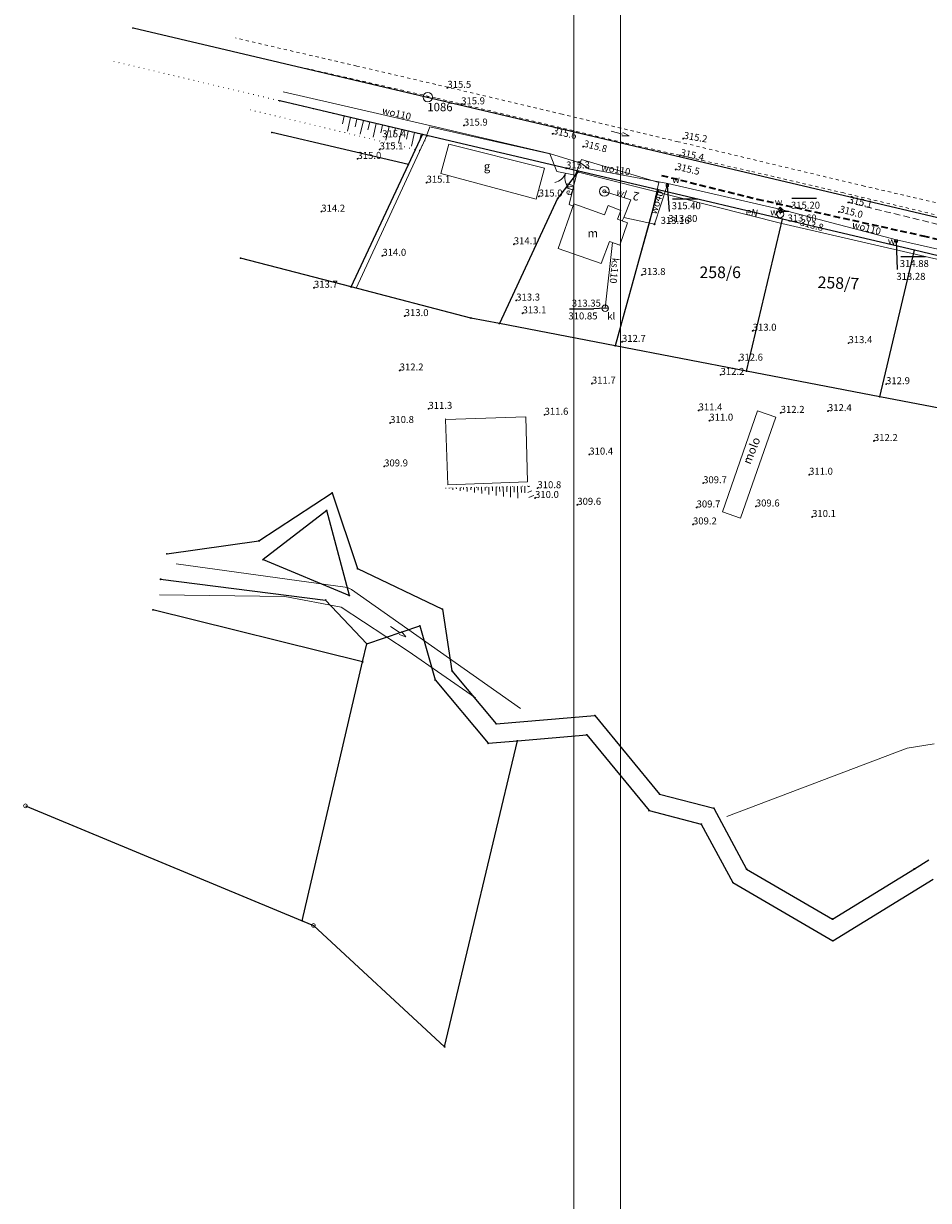
# Model space of a CAD drawing. Units: metres. Extents: x 7480711 to 7487228, y 5649077 to 5652328.
# Drawn here: x 7481600 to 7481794, y 5651045 to 5651298 of the extents above; entities that cross this region are included whole.
import ezdxf
from ezdxf.enums import TextEntityAlignment as Align

# ---------------------------------------------------------------- set-up
doc = ezdxf.new("R2010")
doc.units = ezdxf.units.M
doc.header["$MEASUREMENT"] = 0
for name, pattern in [('1', [0]), ('4', [5, 3, -2]), ('9', [1, 0, -1]), ('BGS', [0]), ('BGT', [0]), ('KOJ', [0]), ('KON', [2.1, 1.4, -0.7]), ('KOR', [1.4, 0.7, -0.7]), ('KOU', [2.1, 1.4, -0.7]), ('UPW', [0])]:
    doc.linetypes.add(name, pattern=pattern)
doc.layers.get('0').update_dxf_attribs({"color": 250, "lineweight": 100})
for name, color, linetype, lineweight in [('DZIALKI', 7, 'Continuous', 25), ('EADTD', 7, 'Continuous', 18), ('EBUOA', 7, 'Continuous', 18), ('EBUPP', 7, '1', 18), ('EUZPU', 90, '4', 18), ('Punkty', 7, 'Continuous', 18), ('SDRPK', 7, 'KOJ', 35), ('SZAPM', 7, 'Continuous', 18), ('SZNPS', 7, 'Continuous', 18), ('SZOPO', 7, 'BGS', 18), ('SZWOT', 7, 'Continuous', 18), ('SZWOW', 7, 'Continuous', 18), ('SZWPT', 7, '4', 18), ('SZWPW', 7, '1', 18), ('UEEOC', 1, 'Continuous', 25), ('UEEOO', 1, 'Continuous', 18), ('UEEPON', 1, '1', 18), ('UKKOA', 23, 'Continuous', 18), ('UKKOC', 23, 'Continuous', 25), ('UKKOO', 14, 'Continuous', 18), ('UKKPA', 23, '1', 18), ('UKKPOR', 23, '1', 18), ('UWWOA', 5, 'Continuous', 18), ('UWWOC', 5, 'Continuous', 25), ('UWWOO', 5, 'Continuous', 18), ('UWWPA', 5, '1', 18), ('UWWPO', 5, '1', 18), ('WUKOS', 7, 'Continuous', 18), ('WUKPS', 7, '1', 18)]:
    doc.layers.add(name, color=color, linetype=linetype, lineweight=lineweight)
doc.layers.add('Linie pomocnicze', color=7, linetype='Continuous', lineweight=15, true_color=0xffff80, plot=False)
doc.styles.get("Standard").update_dxf_attribs({"font": 'txt', "width": 0.75})

# ---------------------------------------------------------------- blocks, each defined once
blk = doc.blocks.new('STD')
for radius in [1.05, 0.35]:
    blk.add_circle((0, 0), radius)
blk = doc.blocks.new('OSP')
for radius in [1, 0.072]:
    blk.add_circle((0, 0), radius)
blk = doc.blocks.new('BGB')
for centre, start, end in [((-3, 0), 359.9997, 59.9999), ((3, 0), 120.0001, 180.0003)]:
    blk.add_arc(centre, 3, start, end)
blk = doc.blocks.new('KCI')
for p, q in [((0, 0), (2.54, 0)), ((2.54, 0.4), (4, 0)), ((2.54, -0.4), (4, 0))]:
    blk.add_line(p, q)
blk = doc.blocks.new('WSP')
blk.add_circle((0, 0), 0.09)
blk = doc.blocks.new('SZB')
blk.add_line((-0.7, 0), (0.7, 0))
blk.add_circle((0, 0), 0.7)
blk = doc.blocks.new('UGW')
blk.add_circle((0, 0), 0.125)
blk = doc.blocks.new('ZAS')
for p, q in [((0.25, 0.25), (-0.25, 0.25)), ((-0.25, 0.25), (-0.25, -0.25)), ((0.25, -0.25), (0.25, 0.25)), ((-0.25, -0.25), (0.25, -0.25))]:
    blk.add_line(p, q)
blk = doc.blocks.new('HYP')
for p, q in [((0, 1.5), (-0.530325, 0.969675)), ((0, 1.5), (0.530325, 0.969675)), ((0, 0.75), (0, 1.5))]:
    blk.add_line(p, q)
blk.add_circle((0, 0), 0.75)
blk = doc.blocks.new('GRO')
blk.add_circle((0, 0), 0.09)
blk = doc.blocks.new('GRT')
blk.add_circle((0, 0), 0.4)

msp = doc.modelspace()

# ---------------------------------------------------------------- linework, layer by layer
at = {"layer": 'DZIALKI'}
for p, q in [((7481623.056, 5651296.731), (7481864.466, 5651239.821)), ((7481685.256, 5651273.841), (7481654.596, 5651281.071)), ((7481682.226, 5651267.371), (7481652.896, 5651274.271)), ((7481682.226, 5651267.371), (7481685.256, 5651273.841)), ((7481718.776, 5651265.951), (7481685.256, 5651273.841)), ((7481669.956, 5651241.071), (7481682.226, 5651267.371)), ((7481718.776, 5651265.951), (7481714.306, 5651260.051)), ((7481735.906, 5651261.911), (7481718.776, 5651265.951)), ((7481735.906, 5651261.911), (7481726.666, 5651228.411)), ((7481762.626, 5651255.621), (7481735.906, 5651261.911)), ((7481714.306, 5651260.051), (7481701.776, 5651233.211)), ((7481754.926, 5651222.971), (7481762.626, 5651255.621)), ((7481790.966, 5651248.941), (7481762.626, 5651255.621)), ((7481783.546, 5651217.451), (7481790.966, 5651248.941)), ((7481820.396, 5651242.001), (7481790.966, 5651248.941)), ((7481669.956, 5651241.071), (7481646.166, 5651247.251)), ((7481695.676, 5651234.391), (7481669.956, 5651241.071)), ((7481701.776, 5651233.211), (7481695.676, 5651234.391)), ((7481726.666, 5651228.411), (7481701.776, 5651233.211)), ((7481754.926, 5651222.971), (7481726.666, 5651228.411)), ((7481783.546, 5651217.451), (7481754.926, 5651222.971)), ((7481813.266, 5651211.741), (7481783.546, 5651217.451)), ((7481650.126, 5651186.471), (7481665.846, 5651196.831)), ((7481665.846, 5651196.831), (7481671.306, 5651180.521)), ((7481664.676, 5651193.011), (7481650.986, 5651182.451)), ((7481669.546, 5651174.771), (7481664.676, 5651193.011)), ((7481630.336, 5651183.711), (7481650.126, 5651186.471)), ((7481650.986, 5651182.451), (7481669.546, 5651174.771)), ((7481628.986, 5651178.241), (7481664.446, 5651173.781)), ((7481671.306, 5651180.521), (7481689.546, 5651171.791)), ((7481664.446, 5651173.781), (7481673.306, 5651164.361)), ((7481672.396, 5651160.471), (7481627.346, 5651171.671)), ((7481689.546, 5651171.791), (7481691.596, 5651158.531)), ((7481673.306, 5651164.361), (7481684.706, 5651168.231)), ((7481684.706, 5651168.231), (7481687.986, 5651156.591)), ((7481672.396, 5651160.471), (7481673.306, 5651164.361)), ((7481659.436, 5651104.841), (7481672.396, 5651160.471)), ((7481691.596, 5651158.531), (7481701.096, 5651147.161)), ((7481687.986, 5651156.591), (7481699.376, 5651142.991)), ((7481701.096, 5651147.161), (7481722.296, 5651148.951)), ((7481722.296, 5651148.951), (7481736.206, 5651132.061)), ((7481690.026, 5651077.741), (7481705.646, 5651143.521)), ((7481699.376, 5651142.991), (7481705.646, 5651143.521)), ((7481705.646, 5651143.521), (7481720.546, 5651144.791)), ((7481720.546, 5651144.791), (7481733.946, 5651128.521)), ((7481736.206, 5651132.061), (7481747.866, 5651129.031)), ((7481599.926, 5651129.541), (7481659.436, 5651104.841)), ((7481733.946, 5651128.521), (7481745.176, 5651125.591)), ((7481747.866, 5651129.031), (7481754.916, 5651115.941)), ((7481745.176, 5651125.591), (7481751.946, 5651113.051)), ((7481790.976, 5651115.981), (7481794.096, 5651117.901)), ((7481754.916, 5651115.941), (7481773.396, 5651105.201)), ((7481773.396, 5651105.201), (7481790.976, 5651115.981)), ((7481751.946, 5651113.051), (7481773.446, 5651100.541)), ((7481773.446, 5651100.541), (7481794.996, 5651113.771)), ((7481659.436, 5651104.841), (7481661.826, 5651103.841)), ((7481661.826, 5651103.841), (7481690.026, 5651077.741))]:
    msp.add_line(p, q, dxfattribs=at)
at = {"layer": 'EBUPP', "linetype": '1'}
for p, q in [((7481689.233, 5651265.424), (7481690.926, 5651271.737)), ((7481690.926, 5651271.737), (7481711.504, 5651266.61)), ((7481709.711, 5651259.927), (7481689.233, 5651265.424)), ((7481711.504, 5651266.61), (7481709.711, 5651259.927)), ((7481714.439, 5651249.348), (7481717.788, 5651258.903)), ((7481717.788, 5651258.903), (7481724.383, 5651256.589)), ((7481724.383, 5651256.589), (7481725.157, 5651258.58)), ((7481725.157, 5651258.58), (7481727.897, 5651257.516)), ((7481727.897, 5651257.516), (7481727.16, 5651255.617)), ((7481727.16, 5651255.617), (7481729.329, 5651254.857)), ((7481729.329, 5651254.857), (7481727.646, 5651250.058)), ((7481723.69, 5651246.104), (7481714.439, 5651249.348)), ((7481725.479, 5651250.818), (7481723.69, 5651246.104)), ((7481727.646, 5651250.058), (7481725.479, 5651250.818))]:
    msp.add_line(p, q, dxfattribs=at)
at = {"layer": 'EUZPU', "linetype": 'KOR'}
for p, q in [((7481671.137, 5651288.554), (7481645.052, 5651294.582)), ((7481688.077, 5651281.71), (7481660.381, 5651288.017)), ((7481688.094, 5651284.61), (7481671.137, 5651288.554)), ((7481715.249, 5651278.188), (7481688.094, 5651284.61)), ((7481728.533, 5651272.067), (7481688.077, 5651281.71)), ((7481740.207, 5651272.273), (7481715.249, 5651278.188)), ((7481755.576, 5651265.977), (7481728.533, 5651272.067)), ((7481780.206, 5651262.751), (7481740.207, 5651272.273)), ((7481775.804, 5651261.264), (7481755.576, 5651265.977)), ((7481817.333, 5651254.132), (7481780.206, 5651262.751)), ((7481814.302, 5651252.129), (7481775.804, 5651261.264))]:
    msp.add_line(p, q, dxfattribs=at)
at = {"layer": 'EUZPU', "linetype": 'KON'}
msp.add_line((7481855.276, 5651240.071), (7481776.736, 5651259.221), dxfattribs=at)
at = {"layer": 'Linie pomocnicze', "linetype": 'ByBlock'}
for points in [[(7483217.819, 5650927.211), (7483217.819, 5651767.211), (7481717.819, 5651767.211), (7481717.819, 5650927.211)], [(7483207.819, 5650937.211), (7483207.819, 5651757.211), (7481727.819, 5651757.211), (7481727.819, 5650937.211)]]:
    msp.add_lwpolyline(points, close=True, dxfattribs=at)
at = {"layer": 'SDRPK', "linetype": 'KOU'}
for p, q in [((7481736.656, 5651265.052), (7481757.185, 5651259.94)), ((7481757.185, 5651259.94), (7481792.796, 5651252.064)), ((7481792.796, 5651252.064), (7481817.179, 5651246.366))]:
    msp.add_line(p, q, dxfattribs=at)
at = {"layer": 'SZOPO', "linetype": 'BGS'}
for p, q in [((7481685.94, 5651272.958), (7481686.859, 5651275.483)), ((7481686.859, 5651275.483), (7481712.636, 5651269.644)), ((7481685.94, 5651272.958), (7481670.979, 5651240.792)), ((7481712.636, 5651269.644), (7481714.13, 5651265.906)), ((7481718.072, 5651265.07), (7481719.418, 5651268.482)), ((7481719.418, 5651268.482), (7481736.058, 5651263.538)), ((7481714.13, 5651265.906), (7481718.072, 5651265.07)), ((7481736.058, 5651263.538), (7481734.091, 5651255.082)), ((7481734.091, 5651255.082), (7481726.669, 5651228.413)), ((7481695.678, 5651234.389), (7481669.958, 5651241.071)), ((7481701.78, 5651233.216), (7481695.678, 5651234.389)), ((7481726.669, 5651228.413), (7481701.78, 5651233.216))]:
    msp.add_line(p, q, dxfattribs=at)
at = {"layer": 'SZOPO', "linetype": 'BGT', "lineweight": 35}
msp.add_line((7481690.303, 5651212.561), (7481690.203, 5651212.561), dxfattribs=at)
at = {"layer": 'SZOPO', "linetype": 'BGS', "lineweight": 18}
for p, q in [((7481690.203, 5651212.561), (7481690.679, 5651198.57)), ((7481707.444, 5651213.17), (7481690.303, 5651212.561)), ((7481707.85, 5651199.149), (7481707.444, 5651213.17)), ((7481690.679, 5651198.57), (7481707.85, 5651199.149))]:
    msp.add_line(p, q, dxfattribs=at)
at = {"layer": 'SZWPT', "linetype": '1'}
for p, q in [((7481757.287, 5651214.436), (7481749.741, 5651192.706)), ((7481761.169, 5651213.09), (7481757.287, 5651214.436)), ((7481753.613, 5651191.34), (7481761.169, 5651213.09)), ((7481749.741, 5651192.706), (7481753.613, 5651191.34))]:
    msp.add_line(p, q, dxfattribs=at)
at = {"layer": 'SZWPW', "linetype": '1', "lineweight": 18}
for p, q in [((7481669.111, 5651176.474), (7481632.332, 5651181.564)), ((7481669.982, 5651176.065), (7481669.111, 5651176.474)), ((7481706.324, 5651150.473), (7481669.982, 5651176.065)), ((7481628.749, 5651174.909), (7481655.692, 5651174.569)), ((7481655.692, 5651174.569), (7481667.816, 5651172.272)), ((7481667.816, 5651172.272), (7481682.218, 5651162.778)), ((7481682.218, 5651162.778), (7481696.671, 5651152.763)), ((7481795.191, 5651142.891), (7481789.412, 5651141.915)), ((7481789.412, 5651141.915), (7481750.655, 5651127.26))]:
    msp.add_line(p, q, dxfattribs=at)
at = {"layer": 'UEEPON', "linetype": '1', "lineweight": 18}
for p, q in [((7481718.486, 5651265.798), (7481716.813, 5651258.782)), ((7481762.503, 5651254.726), (7481718.486, 5651265.798)), ((7481820.223, 5651241.439), (7481762.503, 5651254.726))]:
    msp.add_line(p, q, dxfattribs=at)
at = {"layer": 'UEEPON', "linetype": '1'}
msp.add_line((7481716.813, 5651258.782), (7481717.631, 5651258.453), dxfattribs=at)
at = {"layer": 'UKKOC'}
for p in [(7481716.818, 5651236.333), (7481724.529, 5651236.472)]:
    msp.add_line(p, (7481722.083, 5651236.339), dxfattribs=at)
at = {"layer": 'UKKPOR', "linetype": '1'}
msp.add_line((7481724.529, 5651236.472), (7481726.123, 5651250.592), dxfattribs=at)
at = {"layer": 'UWWOC'}
for p, q in [((7481737.871, 5651262.889), (7481738.288, 5651257.271)), ((7481739.022, 5651260.022), (7481744.341, 5651260.028)), ((7481764.643, 5651260.128), (7481769.909, 5651260.133)), ((7481762.26, 5651257.336), (7481763.909, 5651257.377)), ((7481787.089, 5651250.923), (7481787.296, 5651244.842)), ((7481788.03, 5651247.593), (7481793.35, 5651247.599))]:
    msp.add_line(p, q, dxfattribs=at)
at = {"layer": 'UWWPO', "linetype": 'UPW'}
for p, q in [((7481687.101, 5651275.693), (7481655.339, 5651283.018)), ((7481712.55, 5651269.781), (7481687.101, 5651275.693)), ((7481721.015, 5651266.461), (7481719.274, 5651267.669)), ((7481737.961, 5651263.289), (7481721.015, 5651266.461)), ((7481737.871, 5651262.889), (7481735.11, 5651254.565)), ((7481737.961, 5651263.289), (7481737.871, 5651262.889)), ((7481762.339, 5651257.686), (7481737.961, 5651263.289)), ((7481762.26, 5651257.336), (7481762.14, 5651256.716)), ((7481762.339, 5651257.686), (7481762.26, 5651257.336)), ((7481787.139, 5651251.193), (7481762.339, 5651257.686)), ((7481735.11, 5651254.565), (7481728.498, 5651255.968)), ((7481787.139, 5651251.193), (7481787.089, 5651250.923)), ((7481816.599, 5651244.605), (7481787.139, 5651251.193))]:
    msp.add_line(p, q, dxfattribs=at)
at = {"layer": 'UWWPO', "linetype": '1'}
for p, q in [((7481712.55, 5651269.781), (7481719.274, 5651267.669)), ((7481730.066, 5651259.821), (7481724.349, 5651261.61)), ((7481728.498, 5651255.968), (7481730.066, 5651259.821)), ((7481728.201, 5651255.252), (7481728.498, 5651255.968))]:
    msp.add_line(p, q, dxfattribs=at)
at = {"layer": 'WUKPS', "linetype": '9'}
for p, q in [((7481618.937, 5651289.542), (7481686.181, 5651273.583)), ((7481684.655, 5651270.376), (7481647.282, 5651279.359)), ((7481686.291, 5651273.484), (7481684.655, 5651270.376)), ((7481690.231, 5651197.852), (7481708.209, 5651198.248)), ((7481708.209, 5651198.248), (7481709.397, 5651195.555))]:
    msp.add_line(p, q, dxfattribs=at)
at = {"layer": 'WUKPS', "linetype": '4'}
for p, q in [((7481668.429, 5651277.807), (7481668.035, 5651276.136)), ((7481669.806, 5651277.482), (7481669.017, 5651274.135)), ((7481671.183, 5651277.158), (7481670.787, 5651275.481)), ((7481672.56, 5651276.833), (7481671.768, 5651273.474)), ((7481673.937, 5651276.509), (7481673.54, 5651274.826)), ((7481675.314, 5651276.184), (7481674.519, 5651272.813)), ((7481676.691, 5651275.86), (7481676.293, 5651274.171)), ((7481678.068, 5651275.535), (7481677.27, 5651272.151)), ((7481679.445, 5651275.211), (7481679.045, 5651273.516)), ((7481680.822, 5651274.886), (7481680.021, 5651271.49)), ((7481682.199, 5651274.562), (7481681.798, 5651272.861)), ((7481683.576, 5651274.237), (7481682.772, 5651270.829)), ((7481684.953, 5651273.913), (7481684.55, 5651272.206)), ((7481735.902, 5651261.907), (7481735.902, 5651261.907)), ((7481690.231, 5651197.852), (7481690.231, 5651197.852)), ((7481691.005, 5651197.869), (7481691.008, 5651197.726)), ((7481691.779, 5651197.886), (7481691.788, 5651197.482)), ((7481692.552, 5651197.903), (7481692.558, 5651197.642)), ((7481693.326, 5651197.92), (7481693.34, 5651197.278)), ((7481694.099, 5651197.937), (7481694.108, 5651197.557)), ((7481694.873, 5651197.954), (7481694.892, 5651197.075)), ((7481695.647, 5651197.971), (7481695.658, 5651197.472)), ((7481696.42, 5651197.988), (7481696.445, 5651196.871)), ((7481697.194, 5651198.005), (7481697.207, 5651197.387)), ((7481697.967, 5651198.022), (7481697.997, 5651196.667)), ((7481698.741, 5651198.039), (7481698.757, 5651197.302)), ((7481699.515, 5651198.056), (7481699.55, 5651196.464)), ((7481700.288, 5651198.073), (7481700.307, 5651197.218)), ((7481701.062, 5651198.09), (7481701.102, 5651196.26)), ((7481701.835, 5651198.107), (7481701.857, 5651197.133)), ((7481702.609, 5651198.124), (7481702.655, 5651196.056)), ((7481703.383, 5651198.141), (7481703.407, 5651197.048)), ((7481704.156, 5651198.158), (7481704.207, 5651195.853)), ((7481704.93, 5651198.175), (7481704.957, 5651196.963)), ((7481705.703, 5651198.193), (7481705.759, 5651195.649)), ((7481706.477, 5651198.21), (7481706.506, 5651196.916)), ((7481707.251, 5651198.227), (7481707.282, 5651196.791)), ((7481708.654, 5651197.239), (7481707.899, 5651196.906)), ((7481708.024, 5651198.244), (7481708.027, 5651198.105)), ((7481709.099, 5651196.231), (7481708.116, 5651195.798)), ((7481708.209, 5651198.248), (7481708.209, 5651198.248))]:
    msp.add_line(p, q, dxfattribs=at)

# ---------------------------------------------------------------- block references
at = {"layer": 'Punkty'}
for name, p in [('GRO', (7481623.056, 5651296.731)), ('GRO', (7481654.596, 5651281.071)), ('GRO', (7481652.896, 5651274.271)), ('GRO', (7481685.256, 5651273.841)), ('GRO', (7481682.226, 5651267.371)), ('GRO', (7481718.776, 5651265.951)), ('GRO', (7481735.906, 5651261.911)), ('GRO', (7481714.306, 5651260.051)), ('GRO', (7481762.626, 5651255.621)), ('GRO', (7481790.966, 5651248.941)), ('GRO', (7481646.166, 5651247.251)), ('GRO', (7481669.956, 5651241.071)), ('GRO', (7481695.676, 5651234.391)), ('GRO', (7481701.776, 5651233.211)), ('GRO', (7481726.666, 5651228.411)), ('GRO', (7481754.926, 5651222.971)), ('GRO', (7481783.546, 5651217.451)), ('GRO', (7481665.846, 5651196.831)), ('GRO', (7481664.676, 5651193.011)), ('GRO', (7481650.126, 5651186.471)), ('GRO', (7481630.336, 5651183.711)), ('GRO', (7481650.986, 5651182.451)), ('GRO', (7481628.986, 5651178.241)), ('GRO', (7481671.306, 5651180.521)), ('GRO', (7481664.446, 5651173.781)), ('GRO', (7481669.546, 5651174.771)), ('GRO', (7481627.346, 5651171.671)), ('GRO', (7481689.546, 5651171.791)), ('GRO', (7481684.706, 5651168.231)), ('GRO', (7481673.306, 5651164.361)), ('GRO', (7481672.396, 5651160.471)), ('GRO', (7481691.596, 5651158.531)), ('GRO', (7481687.986, 5651156.591)), ('GRO', (7481722.296, 5651148.951)), ('GRO', (7481701.096, 5651147.161)), ('GRO', (7481699.376, 5651142.991)), ('GRO', (7481705.646, 5651143.521)), ('GRO', (7481720.546, 5651144.791)), ('GRO', (7481736.206, 5651132.061)), ('GRT', (7481599.926, 5651129.541)), ('GRO', (7481733.946, 5651128.521)), ('GRO', (7481747.866, 5651129.031)), ('GRO', (7481745.176, 5651125.591)), ('GRO', (7481754.916, 5651115.941)), ('GRO', (7481790.976, 5651115.981)), ('GRO', (7481751.946, 5651113.051)), ('GRO', (7481659.436, 5651104.841)), ('GRO', (7481773.396, 5651105.201)), ('GRT', (7481661.826, 5651103.841)), ('GRO', (7481773.446, 5651100.541)), ('GRO', (7481690.026, 5651077.741))]:
    msp.add_blockref(name, p, dxfattribs=at)
at = {"layer": 'SZAPM'}
msp.add_blockref('STD', (7481724.349, 5651261.61), dxfattribs=at)
at = {"layer": 'SZNPS'}
msp.add_blockref('OSP', (7481686.396, 5651281.871), dxfattribs=at)
at = {"layer": 'SZOPO', "rotation": 160.6965826786262}
msp.add_blockref('BGB', (7481716.01, 5651265.507), dxfattribs=at)
at = {"layer": 'SZWOW'}
for p, rotation in [((7481725.773, 5651274.544), 345.5297063916145), ((7481678.382, 5651168.114), 326.3745279339335)]:
    msp.add_blockref('KCI', p, dxfattribs=dict(at, rotation=rotation))
at = {"layer": 'UKKPA'}
msp.add_blockref('SZB', (7481724.529, 5651236.472), dxfattribs=at)
at = {"layer": 'UWWOC'}
msp.add_blockref('UGW', (7481735.106, 5651254.561), dxfattribs=at)
at = {"layer": 'UWWPA'}
for name, p, rotation in [('ZAS', (7481737.871, 5651262.889), 0.06484945837850087), ('HYP', (7481762.143, 5651256.703), 0.06435768440906395), ('ZAS', (7481762.26, 5651257.336), 0.06435768440906395), ('ZAS', (7481787.089, 5651250.923), 0.06359270274584126)]:
    msp.add_blockref(name, p, dxfattribs=dict(at, rotation=rotation))
at = {"layer": 'WUKOS'}
for p in [(7481690.616, 5651283.861), (7481693.576, 5651280.321), (7481694.166, 5651275.751), (7481713.226, 5651273.971), (7481741.306, 5651272.941), (7481676.056, 5651270.621), (7481719.776, 5651271.211), (7481740.576, 5651269.311), (7481671.296, 5651268.591), (7481716.126, 5651266.531), (7481739.666, 5651266.291), (7481686.136, 5651263.481), (7481710.246, 5651260.501), (7481776.736, 5651259.221), (7481663.516, 5651257.251), (7481774.736, 5651257.161), (7481704.886, 5651250.231), (7481676.646, 5651247.761), (7481732.376, 5651243.641), (7481661.936, 5651240.891), (7481705.406, 5651238.141), (7481681.446, 5651234.801), (7481706.776, 5651235.391), (7481756.226, 5651231.651), (7481728.136, 5651229.261), (7481776.816, 5651228.991), (7481753.316, 5651225.221), (7481680.366, 5651223.111), (7481749.316, 5651222.161), (7481721.666, 5651220.291), (7481784.896, 5651220.171), (7481686.546, 5651214.861), (7481711.496, 5651213.591), (7481744.596, 5651214.521), (7481762.246, 5651214.001), (7481772.396, 5651214.371), (7481678.306, 5651211.821), (7481746.916, 5651212.331), (7481782.276, 5651207.951), (7481721.116, 5651205.041), (7481677.026, 5651202.491), (7481745.576, 5651198.881), (7481768.346, 5651200.701), (7481709.966, 5651197.811), (7481709.456, 5651195.711), (7481718.536, 5651194.241), (7481744.166, 5651193.671), (7481756.896, 5651193.881), (7481768.996, 5651191.631), (7481743.396, 5651190.021)]:
    msp.add_blockref('WSP', p, dxfattribs=at)

# ---------------------------------------------------------------- texts
at = {"layer": 'DZIALKI', "lineweight": 25, "oblique": 15}
msp.add_text('258/6', height=2.5, dxfattribs=at).set_placement((7481744.787, 5651242.965))
msp.add_text('258/7', height=2.5, rotation=357.53718, dxfattribs=at).set_placement((7481770.137, 5651240.859))
at = {"layer": 'EADTD', "oblique": 15}
msp.add_text('2', height=1.8, rotation=168.29711, dxfattribs=at).set_placement((7481731.326, 5651261.444), align=Align.CENTER)
at = {"layer": 'EBUOA', "oblique": 15}
msp.add_text('g', height=1.8, rotation=0.06477, dxfattribs=at).set_placement((7481698.441, 5651267.885), align=Align.TOP_LEFT)
msp.add_text('m', height=1.8, dxfattribs=at).set_placement((7481721.85, 5651252.384), align=Align.MIDDLE)
at = {"layer": 'SZNPS', "oblique": 15}
msp.add_text('%%U1086', height=1.8, dxfattribs=at).set_placement((7481686.291, 5651278.837))
at = {"layer": 'SZWOT', "oblique": 15}
msp.add_text('molo', height=1.8, rotation=68.13435, dxfattribs=at).set_placement((7481755.7, 5651202.803))
at = {"layer": 'UEEOC', "oblique": 15}
msp.add_text('313.8', height=1.5, rotation=345.44415, dxfattribs=at).set_placement((7481766.274, 5651254.33))
at = {"layer": 'UEEOO', "oblique": 15}
msp.add_text('eN', height=1.5, rotation=72.05474, dxfattribs=at).set_placement((7481717.115, 5651260.579))
msp.add_text('eN', height=1.5, rotation=348.75, dxfattribs=at).set_placement((7481755.926, 5651256.386), align=Align.CENTER)
at = {"layer": 'UKKOA', "oblique": 15}
msp.add_text('kl', height=1.5, rotation=0.06469, dxfattribs=at).set_placement((7481724.972, 5651234.052))
at = {"layer": 'UKKOC', "oblique": 15}
for s, p in [('313.35', (7481717.351, 5651238.333)), ('310.85', (7481716.617, 5651235.583))]:
    msp.add_text(s, height=1.5, rotation=0.06474, dxfattribs=at).set_placement(p, align=Align.TOP_LEFT)
at = {"layer": 'UKKOO', "oblique": 15}
msp.add_text('ks110', height=1.5, rotation=264.20303, dxfattribs=at).set_placement((7481726.034, 5651247.364))
at = {"layer": 'UWWOA', "oblique": 15}
for rotation, p in [(0.06485, (7481738.92, 5651263.418)), (0.06439, (7481760.953, 5651258.605)), (0.06441, (7481759.98, 5651256.45)), (0.06365, (7481785.27, 5651250.177))]:
    msp.add_text('w', height=1.5, rotation=rotation, dxfattribs=at).set_placement(p)
at = {"layer": 'UWWOC', "oblique": 15}
for s, rotation, p in [('315.40', 0.06302, (7481738.821, 5651259.272)), ('315.20', 0.0643, (7481764.443, 5651259.377)), ('313.80', 0.06302, (7481738.088, 5651256.521)), ('313.60', 0.0643, (7481763.709, 5651256.627)), ('314.88', 0.06354, (7481787.83, 5651246.843)), ('313.28', 0.06354, (7481787.096, 5651244.092))]:
    msp.add_text(s, height=1.5, rotation=rotation, dxfattribs=at).set_placement(p, align=Align.TOP_LEFT)
msp.add_text('%%U313.16', height=1.5, dxfattribs=at).set_placement((7481736.444, 5651254.624))
at = {"layer": 'UWWOO', "oblique": 15}
for s, rotation, p in [('wo110 ', 347.175, (7481676.476, 5651278.317)), ('wo110', 350.2091, (7481723.589, 5651266.089)), ('wl', 340.42687, (7481726.774, 5651260.909)), ('wo40 ', 71.42399, (7481735.493, 5651256.562)), ('wo110 ', 345.627, (7481777.467, 5651253.787))]:
    msp.add_text(s, height=1.5, rotation=rotation, dxfattribs=at).set_placement(p)
at = {"layer": 'WUKOS', "lineweight": 15, "oblique": 15}
for s, p in [('315.5', (7481690.616, 5651283.861)), ('315.9', (7481693.576, 5651280.321)), ('315.9', (7481694.166, 5651275.751)), ('315.4', (7481676.606, 5651273.241)), ('315.1', (7481676.056, 5651270.621)), ('315.0', (7481671.296, 5651268.591)), ('315.3', (7481716.126, 5651266.531)), ('315.1', (7481686.136, 5651263.481)), ('315.0', (7481710.246, 5651260.501)), ('314.2', (7481663.516, 5651257.251)), ('314.1', (7481704.886, 5651250.231)), ('314.0', (7481676.646, 5651247.761)), ('313.8', (7481732.376, 5651243.641)), ('313.7', (7481661.936, 5651240.891)), ('313.3', (7481705.406, 5651238.141)), ('313.0', (7481681.446, 5651234.801)), ('313.1', (7481706.776, 5651235.391)), ('313.0', (7481756.226, 5651231.651)), ('312.7', (7481728.136, 5651229.261)), ('313.4', (7481776.816, 5651228.991)), ('312.6', (7481753.316, 5651225.221)), ('312.2', (7481680.366, 5651223.111)), ('312.2', (7481749.316, 5651222.161)), ('311.7', (7481721.666, 5651220.291)), ('312.9', (7481784.896, 5651220.171)), ('311.3', (7481686.546, 5651214.861)), ('311.4', (7481744.596, 5651214.521)), ('311.6', (7481711.496, 5651213.591)), ('311.0', (7481746.916, 5651212.331)), ('312.2', (7481762.246, 5651214.001)), ('312.4', (7481772.396, 5651214.371)), ('310.8', (7481678.306, 5651211.821)), ('312.2', (7481782.276, 5651207.951)), ('310.4', (7481721.116, 5651205.041)), ('309.9', (7481677.026, 5651202.491)), ('311.0', (7481768.346, 5651200.701)), ('310.8', (7481709.966, 5651197.811)), ('309.7', (7481745.576, 5651198.881)), ('310.0', (7481709.456, 5651195.711)), ('309.6', (7481718.536, 5651194.241)), ('309.7', (7481744.166, 5651193.671)), ('309.6', (7481756.896, 5651193.881)), ('309.2', (7481743.396, 5651190.021)), ('310.1', (7481768.996, 5651191.631))]:
    msp.add_text(s, height=1.5, dxfattribs=at).set_placement(p)
for s, rotation, p in [('315.6', 346.95001, (7481713.226, 5651273.971)), ('315.2', 350.47999, (7481741.306, 5651272.941)), ('315.8', 345.65001, (7481719.776, 5651271.211)), ('315.4', 346.47001, (7481740.576, 5651269.311)), ('315.5', 346.55001, (7481739.666, 5651266.291)), ('315.1', 346.29, (7481776.736, 5651259.221)), ('315.0', 344.96, (7481774.736, 5651257.161))]:
    msp.add_text(s, height=1.5, rotation=rotation, dxfattribs=at).set_placement(p)

doc.saveas('drawing.dxf')
